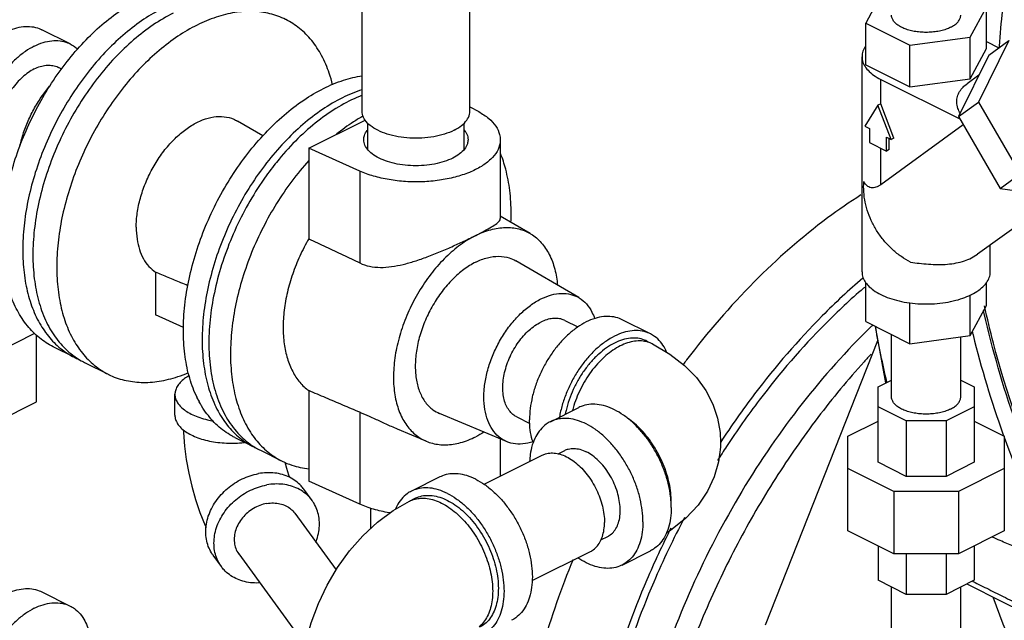
# Model space of a CAD drawing. Units: inches. Extents: x -84 to 74, y -54 to 79.
# Drawn here: x 43 to 51, y 58 to 63 of the extents above; entities that cross this region are included whole.
import ezdxf

# ---------------------------------------------------------------- set-up
doc = ezdxf.new("R2010")
doc.units = ezdxf.units.IN
doc.header["$LTSCALE"] = 1.21
doc.header["$MEASUREMENT"] = 0
doc.layers.get('0').update_dxf_attribs({"linetype": 'CONTINUOUS'})
doc.layers.add('02___PRT_ALL_AXES', color=7, linetype='CONTINUOUS')
doc.layers.add('MACHINE', color=7, linetype='CONTINUOUS')

msp = doc.modelspace()

# ---------------------------------------------------------------- linework, layer by layer
at = {"color": 7, "linetype": 'Continuous'}
for p, q in [((45.5717, 61.8305), (45.5717, 65.9303)), ((46.4117, 61.8305), (46.4117, 65.9303)), ((49.6247, 62.7528), (49.4986, 62.5175)), ((50.3136, 62.4083), (50.4397, 62.6436)), ((50.4397, 62.3188), (50.4397, 62.6436)), ((49.4986, 62.1928), (49.4986, 62.5175)), ((49.4986, 62.5175), (49.8431, 62.3453)), ((43.2963, 62.3562), (43.0753, 62.4667)), ((49.8431, 62.3453), (50.3136, 62.4083)), ((50.3136, 62.0836), (50.3136, 62.4083)), ((49.8431, 62.0205), (49.8431, 62.3453)), ((50.6132, 62.3814), (50.3778, 61.9024)), ((50.4397, 62.3741), (50.5364, 62.3257)), ((50.4569, 62.2681), (50.6132, 62.3814)), ((49.4692, 60.5779), (49.4692, 62.2558)), ((50.4569, 62.2681), (50.2215, 61.7892)), ((50.3136, 62.0836), (50.4397, 62.3188)), ((49.4986, 62.1928), (49.8431, 62.0205)), ((43.2308, 62.1597), (43.2046, 62.1728)), ((50.38, 62.1116), (50.2884, 62.0452)), ((49.6156, 61.8896), (49.6156, 62.079)), ((49.6156, 62.079), (50.2323, 61.7707)), ((49.8431, 62.0205), (50.3136, 62.0836)), ((46.4117, 61.866), (46.4811, 61.8274)), ((49.5935, 61.8785), (49.4915, 61.7131)), ((49.6156, 61.8896), (49.5935, 61.8785)), ((49.6956, 61.611), (49.5935, 61.8785)), ((49.7177, 61.622), (49.6156, 61.8896)), ((50.2215, 61.7892), (50.3778, 61.9024)), ((50.3778, 61.9024), (50.7025, 61.3423)), ((44.7986, 61.638), (44.5999, 61.7544)), ((45.1567, 61.543), (45.5948, 61.7621)), ((45.6167, 61.5335), (45.6167, 61.7389)), ((46.3667, 61.5318), (46.3667, 61.7389)), ((49.4915, 61.7131), (49.5272, 61.6952)), ((50.2591, 61.7244), (49.6156, 61.258)), ((50.2215, 61.7892), (50.5463, 61.2291)), ((49.5272, 61.6952), (49.5272, 61.5869)), ((46.6497, 61.6079), (46.6497, 60.993)), ((49.5272, 61.5869), (49.6598, 61.5206)), ((49.6598, 61.5206), (49.6598, 61.6289)), ((49.6598, 61.6289), (49.6956, 61.611)), ((49.6819, 61.5317), (49.6819, 61.6178)), ((49.7177, 61.622), (49.6956, 61.611)), ((45.1567, 61.543), (45.1567, 60.8363)), ((45.5543, 61.364), (45.1567, 61.543)), ((49.6156, 61.258), (49.6156, 61.5427)), ((49.6819, 61.5317), (49.6598, 61.5206)), ((45.5543, 61.364), (45.5543, 60.6472)), ((50.5463, 61.2291), (50.7025, 61.3423)), ((50.5463, 61.2291), (51.1064, 61.1479)), ((50.9905, 61.1647), (50.3702, 60.7151)), ((46.8826, 60.8766), (46.6497, 61.0131)), ((50.3227, 60.6865), (50.3702, 60.7151)), ((50.4692, 60.5779), (50.4692, 60.7868)), ((47.2605, 60.3772), (46.7699, 60.6645)), ((43.9618, 60.5769), (43.9618, 60.2432)), ((49.4986, 60.1901), (49.4986, 60.4961)), ((50.4397, 60.3162), (50.4397, 60.4961)), ((49.8431, 60.0178), (49.8431, 60.3361)), ((50.3136, 60.0809), (50.3136, 60.3973)), ((50.3136, 60.0809), (50.4397, 60.3162)), ((44.1799, 60.145), (43.9618, 60.2432)), ((47.1536, 60.1983), (47.2539, 60.1482)), ((47.8198, 60.0944), (47.5988, 60.2049)), ((49.4986, 60.1901), (49.8431, 60.0178)), ((49.6554, 59.7119), (49.5733, 60.1527)), ((42.5578, 59.8672), (43.0215, 60.099)), ((43.0338, 59.5639), (43.0338, 60.0867)), ((47.7918, 60.0385), (47.836, 60.0164)), ((48.7177, 57.8249), (49.5938, 60.0426)), ((49.6992, 59.6036), (49.6992, 60.0898)), ((49.8431, 60.0178), (50.3136, 60.0809)), ((50.2392, 59.6036), (50.2392, 60.0709)), ((43.3285, 59.9118), (43.1646, 59.9938)), ((43.4077, 59.8722), (43.5937, 59.7793)), ((49.5942, 59.6813), (49.6992, 59.7338)), ((50.2392, 59.7338), (50.3442, 59.6813)), ((45.1567, 59.6517), (45.1567, 58.945)), ((49.5942, 59.0929), (49.5942, 59.6813)), ((50.3442, 59.6813), (50.3442, 59.0929)), ((42.5578, 59.3259), (43.0338, 59.5639)), ((44.1131, 59.4606), (44.1131, 59.623)), ((47.0398, 59.4094), (47.2608, 59.5199)), ((49.8138, 59.4161), (49.5942, 59.5259)), ((50.3442, 59.5259), (50.1245, 59.4161)), ((45.5543, 59.4828), (45.5543, 58.7659)), ((46.699, 59.2542), (46.1747, 59.4742)), ((46.7779, 59.447), (46.8793, 59.3963)), ((49.3598, 59.2968), (49.5942, 59.414)), ((49.8138, 59.4161), (49.8138, 58.9831)), ((50.1245, 59.4161), (49.8138, 59.4161)), ((50.1245, 59.4161), (50.1245, 58.9831)), ((50.3442, 59.414), (50.5785, 59.2968)), ((46.0727, 59.2568), (45.8489, 59.3508)), ((44.5806, 59.2858), (44.7272, 59.2125)), ((46.6497, 59.2749), (46.6497, 59.0098)), ((49.3598, 58.5572), (49.3598, 59.2968)), ((50.5785, 59.2968), (50.5785, 58.5572)), ((44.7795, 59.1863), (44.9481, 59.102)), ((47.0996, 59.1598), (47.1516, 59.1858)), ((46.5229, 58.9218), (46.9768, 59.1487)), ((49.7168, 58.8659), (49.3598, 59.0444)), ((49.8138, 58.9831), (49.5942, 59.0929)), ((50.3442, 59.0929), (50.1245, 58.9831)), ((50.5785, 59.0444), (50.2216, 58.8659)), ((46.178, 58.9785), (45.9571, 58.868)), ((50.1245, 58.9831), (49.8138, 58.9831)), ((45.1822, 58.795), (45.1181, 58.8831)), ((45.5543, 58.7659), (45.1567, 58.945)), ((45.9408, 58.79), (45.985, 58.8121)), ((49.7168, 58.8659), (49.7168, 58.3788)), ((50.2216, 58.8659), (49.7168, 58.8659)), ((50.2216, 58.8659), (50.2216, 58.3788)), ((45.0468, 58.6965), (45.3694, 58.2533)), ((47.4342, 58.4886), (47.487, 58.515)), ((49.7168, 58.3788), (49.3598, 58.5572)), ((50.5785, 58.5572), (50.2216, 58.3788)), ((49.5942, 58.4401), (49.5942, 58.1728)), ((50.3442, 58.4401), (50.3442, 58.1728)), ((44.4748, 58.2801), (44.4107, 58.3682)), ((44.6102, 58.3787), (45.1304, 57.664)), ((46.8976, 58.1699), (47.3525, 58.3974)), ((47.5988, 58.2914), (47.8198, 58.4019)), ((50.2216, 58.3788), (49.7168, 58.3788)), ((49.8138, 58.3788), (49.8138, 58.0629)), ((50.1245, 58.3788), (50.1245, 58.0629)), ((49.8138, 58.0629), (49.5942, 58.1728)), ((49.6992, 57.6009), (49.6992, 58.1203)), ((50.3442, 58.1728), (50.1245, 58.0629)), ((50.2392, 57.6009), (50.2392, 58.1203)), ((50.2875, 58.1444), (50.565, 58.0057)), ((43.0753, 58.0824), (43.2963, 57.9719)), ((50.1245, 58.0629), (49.8138, 58.0629)), ((50.565, 58.0057), (50.7114, 57.9326))]:
    msp.add_line(p, q, dxfattribs=at)
for points in [[(47.836, 60.0164), (47.9724, 59.937), (48.0862, 59.8482), (48.1783, 59.7529), (48.2505, 59.6524), (48.3051, 59.547), (48.3423, 59.4382), (48.3626, 59.3259), (48.3667, 59.2482)], [(44.1782, 59.3468), (44.1788, 59.326), (44.1878, 59.2197), (44.2019, 59.1141), (44.2207, 59.0092), (44.2442, 58.9054), (44.2726, 58.803), (44.3065, 58.7016), (44.3476, 58.6008), (44.3561, 58.5841)], [(48.3667, 59.2482), (48.3657, 59.2108), (48.351, 59.0953), (48.3173, 58.9797), (48.2642, 58.8669), (48.1907, 58.7586), (48.0951, 58.6561), (47.976, 58.5617), (47.9442, 58.5431)], [(44.9706, 59.0927), (44.9829, 59.046), (44.9981, 58.9962), (45.005, 58.9766)], [(45.0995, 57.3722), (45.1082, 57.5282), (45.134, 57.6862), (45.1755, 57.8414), (45.2311, 57.9916), (45.2998, 58.1357), (45.381, 58.2727), (45.4738, 58.4013), (45.5778, 58.5196), (45.6917, 58.6255), (45.8136, 58.7164), (45.9408, 58.79)]]:
    msp.add_lwpolyline(points, dxfattribs=at)
for points, start_tangent, end_tangent in [([(50.5403, 62.3376), (50.5661, 62.6185), (50.7008, 63.3438)], (0.067017, 0.997752), (0.24856, 0.968616)), ([(43.1646, 59.9938), (43.057, 60.0633), (42.9628, 60.158), (42.8852, 60.2754), (42.8258, 60.4134), (42.7855, 60.5693), (42.7651, 60.7403), (42.7651, 60.9231), (42.7855, 61.1144), (42.8258, 61.3106), (42.8852, 61.5081), (42.9628, 61.7031), (43.057, 61.892), (43.1661, 62.0714), (43.2881, 62.2378), (43.4206, 62.3882), (43.5613, 62.5198), (43.7075, 62.63), (43.8564, 62.717)], (-0.894415, 0.447238), (0.894427, 0.447214)), ([(44.0203, 62.635), (43.8713, 62.5481), (43.7252, 62.4378), (43.5845, 62.3063), (43.452, 62.1559), (43.33, 61.9894), (43.2209, 61.8101), (43.1267, 61.6212), (43.0491, 61.4261), (42.9896, 61.2287), (42.9494, 61.0325), (42.929, 60.8412), (42.929, 60.6584), (42.9494, 60.4874), (42.9896, 60.3315), (43.0491, 60.1935), (43.1267, 60.0761), (43.2209, 59.9813), (43.3285, 59.9118)], (-0.894427, -0.447214), (0.894415, -0.447238)), ([(44.0995, 62.5954), (43.9438, 62.504), (43.7913, 62.3871), (43.6451, 62.2472), (43.5081, 62.0871), (43.3832, 61.9101), (43.2728, 61.7198), (43.1793, 61.52), (43.1045, 61.3148), (43.05, 61.1085), (43.0168, 60.9051), (43.0057, 60.7089), (43.0168, 60.5238), (43.05, 60.3536), (43.1045, 60.2018), (43.1793, 60.0715), (43.2728, 59.9652), (43.3325, 59.9172)], (-0.894427, -0.447214), (0.817379, -0.5761)), ([(44.9772, 62.5464), (44.9757, 62.5471), (44.8538, 62.5916), (44.7212, 62.6094), (44.5805, 62.6003), (44.4344, 62.5644), (44.2854, 62.5025)], (-0.894415, 0.447238), (-0.894427, -0.447214)), ([(50.1601, 62.4851), (50.124, 62.47), (50.0833, 62.4582), (50.039, 62.4502), (49.9927, 62.4461), (49.9456, 62.4461), (49.8993, 62.4502), (49.8551, 62.4582), (49.8143, 62.47), (49.7782, 62.4851), (49.748, 62.5031), (49.7245, 62.5235), (49.7084, 62.5456), (49.7002, 62.5688), (49.6992, 62.5806)], (-0.894427, -0.447214), (0.000001, 1)), ([(50.1601, 62.4851), (50.1903, 62.5031), (50.2139, 62.5235), (50.23, 62.5456), (50.2381, 62.5688), (50.2392, 62.5806)], (0.894427, 0.447214), (0.000001, 1)), ([(42.7958, 62.4489), (42.8649, 62.4768), (42.9323, 62.4907), (42.9964, 62.4902), (43.0555, 62.4754), (43.0753, 62.4667)], (0.894427, 0.447214), (0.894314, -0.447439)), ([(44.2854, 62.5025), (44.1365, 62.4155), (43.9903, 62.3052), (43.8497, 62.1737), (43.7171, 62.0233), (43.5952, 61.8569), (43.4861, 61.6775), (43.3918, 61.4886), (43.3143, 61.2936), (43.2548, 61.0961), (43.2145, 60.8999), (43.1942, 60.7086), (43.1942, 60.5258), (43.2145, 60.3548), (43.2548, 60.1989), (43.3143, 60.0609), (43.3918, 59.9435), (43.4861, 59.8488), (43.5937, 59.7793)], (-0.894427, -0.447214), (0.894415, -0.447238)), ([(45.3421, 62.0373), (45.3161, 62.1268), (45.2566, 62.2647), (45.179, 62.3822), (45.0848, 62.4769), (44.9772, 62.5464)], (-0.238059, 0.971251), (-0.894415, 0.447238)), ([(43.0168, 62.3384), (42.9476, 62.2972), (42.8802, 62.2437), (42.8161, 62.1791), (42.757, 62.1052), (42.7043, 62.0237), (42.6592, 61.9365), (42.623, 61.846), (42.5964, 61.7543), (42.5803, 61.6636), (42.5748, 61.5762), (42.5803, 61.4942), (42.5964, 61.4198), (42.623, 61.3546), (42.6592, 61.3003), (42.7043, 61.2582), (42.7373, 61.2382)], (-0.894427, -0.447214), (0.894314, -0.447439)), ([(43.0168, 62.3384), (43.0859, 62.3663), (43.1533, 62.3802), (43.2174, 62.3798), (43.2765, 62.3649), (43.2962, 62.3562)], (0.894427, 0.447214), (0.894314, -0.447439)), ([(43.2962, 62.3562), (43.3293, 62.3362), (43.3555, 62.3142)], (0.894314, -0.447439), (0.72076, -0.693184)), ([(49.4973, 62.3385), (49.4862, 62.3205), (49.4711, 62.2776), (49.4692, 62.2558)], (-0.57409, -0.818792), (0.000001, -1)), ([(50.5391, 62.3193), (50.5403, 62.3376)], (0.063832, 0.997961), (0.067017, 0.997752)), ([(49.4692, 62.2558), (49.4711, 62.234), (49.4862, 62.1911), (49.516, 62.1501), (49.5596, 62.1124), (49.6156, 62.079)], (0.000001, -1), (0.894427, -0.447214)), ([(43.0168, 62.1609), (43.0632, 62.1797), (43.1085, 62.189), (43.1516, 62.1887), (43.1913, 62.1787), (43.2046, 62.1728)], (0.894427, 0.447214), (0.894314, -0.447439)), ([(43.0168, 62.1609), (42.9703, 62.1332), (42.925, 62.0972), (42.8819, 62.0538), (42.8422, 62.0042), (42.8068, 61.9494), (42.7765, 61.8908), (42.7521, 61.83), (42.7343, 61.7683), (42.7234, 61.7074), (42.7198, 61.6487), (42.7234, 61.5936), (42.7343, 61.5435), (42.7521, 61.4997), (42.7765, 61.4632), (42.8068, 61.435), (42.8289, 61.4215)], (-0.894427, -0.447214), (0.894314, -0.447439)), ([(44.1786, 60.1225), (44.1897, 60.3187), (44.2229, 60.522), (44.2774, 60.7284), (44.3522, 60.9335), (44.4457, 61.1333), (44.5561, 61.3236), (44.681, 61.5006), (44.818, 61.6607), (44.9642, 61.8006), (45.1167, 61.9175), (45.2724, 62.009), (45.4281, 62.0732), (45.5716, 62.1075)], (0, 1), (0.988698, 0.149918)), ([(42.9052, 61.561), (42.9105, 61.5838), (42.9428, 61.69), (42.9867, 61.7943), (43.0411, 61.8938), (43.1044, 61.9859), (43.1364, 62.0254)], (0.215657, 0.976469), (0.649053, 0.760743)), ([(50.2335, 61.8154), (50.2172, 61.8533), (50.2084, 61.9019), (50.2135, 61.9455), (50.2302, 61.9842), (50.2567, 62.0181), (50.2883, 62.0451)], (-0.47334, 0.88088), (0.809858, 0.586626)), ([(45.5716, 61.9989), (45.4189, 61.9357), (45.2633, 61.8442), (45.1108, 61.7274), (44.9646, 61.5875), (44.8276, 61.4274), (44.7026, 61.2504), (44.5923, 61.06), (44.4988, 60.8603), (44.424, 60.6551), (44.3694, 60.4487), (44.3363, 60.2454), (44.3251, 60.0492)], (-0.950389, -0.311064), (0, -1)), ([(45.5712, 61.9539), (45.553, 61.9467), (45.3895, 61.8649), (45.2279, 61.7543), (45.0716, 61.6171), (44.9244, 61.4566), (44.8848, 61.4075)], (-0.932377, -0.361488), (-0.616297, -0.787514)), ([(43.8114, 60.9258), (43.8195, 61.0365), (43.8435, 61.1515), (43.8824, 61.2669), (43.9352, 61.3788), (43.9998, 61.4833), (44.0742, 61.5769), (44.1557, 61.6563), (44.2417, 61.719), (44.3292, 61.7627), (44.4152, 61.786), (44.4967, 61.7881), (44.5711, 61.7689), (44.5999, 61.7544)], (0, 1), (0.862709, -0.505701)), ([(45.5803, 61.7934), (45.5053, 61.7477), (45.3727, 61.651)], (-0.869967, -0.49311), (-0.777608, -0.62875)), ([(46.2887, 61.682), (46.2151, 61.6527), (46.1304, 61.6323), (46.0387, 61.6218), (45.9447, 61.6218), (45.853, 61.6323), (45.7682, 61.6527), (45.6947, 61.682), (45.6361, 61.7188), (45.5953, 61.7611), (45.5743, 61.807), (45.5718, 61.8305)], (-0.894427, -0.447214), (-0.000003, 1)), ([(46.2887, 61.682), (46.3473, 61.7188), (46.3881, 61.7611), (46.4091, 61.807), (46.4116, 61.8305)], (0.894427, 0.447214), (-0.000003, 1)), ([(46.4811, 61.8274), (46.5595, 61.7739), (46.6147, 61.7136), (46.6445, 61.649), (46.6496, 61.6078)], (0.87425, -0.485476), (0.001516, -0.999999)), ([(45.5855, 61.6087), (45.5904, 61.6405), (45.6124, 61.6815), (45.6161, 61.6862)], (0.002723, 0.999996), (0.635604, 0.772015)), ([(46.3681, 61.6851), (46.3841, 61.6613), (46.3974, 61.6194), (46.3979, 61.6088)], (0.630853, -0.775903), (-0.002723, -0.999996)), ([(46.6496, 61.6078), (46.6478, 61.5827), (46.6243, 61.5174), (46.575, 61.4558), (46.502, 61.4005), (46.4082, 61.3536), (46.2975, 61.3171), (46.1743, 61.2924), (46.0438, 61.2807), (45.9112, 61.2823), (45.782, 61.2972), (45.6614, 61.3248), (45.5543, 61.364)], (0.001516, -0.999999), (-0.911853, 0.410518)), ([(46.279, 61.4651), (46.213, 61.4384), (46.1373, 61.4191), (46.0552, 61.4081), (45.9704, 61.4059), (45.8865, 61.4125), (45.8073, 61.4278), (45.736, 61.4509), (45.676, 61.4809), (45.6297, 61.5165), (45.5993, 61.5562), (45.586, 61.5981), (45.5855, 61.6087)], (-0.894427, -0.447214), (0.002723, 0.999996)), ([(46.3979, 61.6088), (46.3929, 61.577), (46.371, 61.5359), (46.3324, 61.4981), (46.279, 61.4651)], (-0.002723, -0.999996), (-0.894427, -0.447214)), ([(46.7337, 61.0325), (46.7231, 61.2131), (46.6916, 61.3795), (46.6515, 61.5008)], (0, 1), (-0.37417, 0.92736)), ([(44.8848, 61.4075), (44.7893, 61.2763), (44.6694, 61.0802), (44.5675, 60.8727), (44.4858, 60.6584), (44.426, 60.4422), (44.3897, 60.2288), (44.3775, 60.023)], (-0.616297, -0.787514), (0, -1)), ([(45.1567, 61.4458), (45.0253, 61.2864), (44.9057, 61.1115), (44.8004, 60.9245), (44.7112, 60.7291), (44.6401, 60.5289), (44.5882, 60.3278), (44.5567, 60.1298), (44.5461, 59.9387)], (-0.67164, -0.740878), (0, -1)), ([(49.8484, 60.6534), (49.7763, 60.6966), (49.7089, 60.7502), (49.6478, 60.8128), (49.5946, 60.8829), (49.5506, 60.9588), (49.5169, 61.0387), (49.4942, 61.1205), (49.4831, 61.2022), (49.484, 61.2819)], (-0.890855, 0.454289), (0.086867, 0.99622)), ([(49.6156, 61.258), (49.5967, 61.2459), (49.5776, 61.2375), (49.5584, 61.2335), (49.5399, 61.2344), (49.5227, 61.2403), (49.5074, 61.2507), (49.4944, 61.2649), (49.484, 61.2819)], (-0.809709, -0.586832), (-0.445629, 0.895218)), ([(46.7324, 60.9659), (46.7337, 61.0325)], (0.039384, 0.999224), (0, 1)), ([(46.4575, 60.8616), (46.5259, 60.8969), (46.5819, 60.9285), (46.6217, 60.9552), (46.644, 60.9772), (46.6497, 60.9931)], (0.894427, 0.447214), (0.020966, 0.99978)), ([(43.8114, 60.9258), (43.8178, 60.8343), (43.8367, 60.7516), (43.8676, 60.6799), (43.9096, 60.6211), (43.9618, 60.5769)], (0, -1), (0.840419, -0.541937)), ([(46.4575, 60.8616), (46.5752, 60.9071), (46.689, 60.9244), (46.7948, 60.9128), (46.8826, 60.8766)], (0.894427, 0.447214), (0.863101, -0.505032)), ([(46.8826, 60.8766), (46.8892, 60.8727), (46.9689, 60.8055), (47.0311, 60.7134), (47.0739, 60.5998), (47.0951, 60.4744)], (0.863101, -0.505032), (0.085554, -0.996334)), ([(45.1567, 60.8363), (45.087, 60.7016), (45.0309, 60.5615), (44.9898, 60.4195), (44.9647, 60.2791), (44.9562, 60.1438), (44.9647, 60.0169), (44.9898, 59.9016), (45.0309, 59.8007), (45.087, 59.7167), (45.1567, 59.6517)], (-0.501827, -0.864968), (0.810135, -0.586244)), ([(45.1567, 60.8363), (45.2899, 60.773), (45.4225, 60.7099), (45.5543, 60.6472)], (0.903109, -0.429411), (0.902955, -0.429735)), ([(45.5543, 60.6472), (45.6308, 60.6216), (45.7146, 60.613), (45.8021, 60.619), (45.8911, 60.636), (45.9819, 60.6613), (46.0803, 60.6952), (46.1841, 60.7363), (46.2847, 60.7799), (46.3775, 60.8227), (46.4575, 60.8616)], (0.902955, -0.429735), (0.894427, 0.447214)), ([(46.4575, 60.8616), (46.3397, 60.7894), (46.226, 60.6929), (46.1202, 60.5754), (46.0258, 60.4409), (45.9461, 60.2941), (45.8839, 60.1398), (45.8411, 59.9834), (45.8194, 59.8302), (45.8194, 59.6853), (45.8411, 59.5538), (45.8839, 59.4401), (45.9461, 59.3481), (46.0258, 59.2809), (46.0727, 59.2568)], (-0.894427, -0.447214), (0.922073, -0.387016)), ([(46.4575, 60.6535), (46.3656, 60.5965), (46.2773, 60.5195), (46.1959, 60.4255), (46.1245, 60.3181), (46.066, 60.2014), (46.0224, 60.08), (45.9957, 59.9584), (45.9866, 59.8414), (45.9957, 59.7334), (46.0224, 59.6386), (46.066, 59.5606), (46.1245, 59.5025), (46.1748, 59.4742)], (-0.894427, -0.447214), (0.921783, -0.387707)), ([(46.4575, 60.6535), (46.5494, 60.6884), (46.6377, 60.6997), (46.7191, 60.6871), (46.7699, 60.6645)], (0.894427, 0.447214), (0.863201, -0.50486)), ([(49.8484, 60.6534), (49.9151, 60.6451), (49.988, 60.638), (50.0621, 60.6349), (50.135, 60.6377), (50.2038, 60.6472), (50.267, 60.6636), (50.3227, 60.6865)], (0.992345, -0.123494), (0.894427, 0.447214)), ([(44.2144, 60.4699), (44.1597, 60.4931), (44.061, 60.5348), (43.9618, 60.5769)], (-0.920894, 0.389813), (-0.920753, 0.390147)), ([(49.4692, 60.5779), (49.4711, 60.5561), (49.4862, 60.5132), (49.4891, 60.508)], (0.000001, -1), (0.502731, -0.864443)), ([(50.3168, 60.3982), (50.3227, 60.4011), (50.3787, 60.4345), (50.4223, 60.4722), (50.4521, 60.5132), (50.4673, 60.5561), (50.4691, 60.5779)], (0.90021, 0.435457), (-0.000001, 1)), ([(49.4891, 60.508), (49.4973, 60.4952)], (0.502731, -0.864443), (0.574096, -0.818788)), ([(49.4973, 60.4952), (49.516, 60.4722), (49.5596, 60.4345), (49.6156, 60.4011)], (0.574096, -0.818788), (0.894427, -0.447214)), ([(46.9658, 60.3668), (47.0474, 60.3983), (47.1263, 60.4103), (47.1996, 60.4022), (47.2605, 60.3771)], (0.894427, 0.447214), (0.863101, -0.505032)), ([(46.699, 59.2542), (46.6665, 59.2709), (46.6112, 59.3175), (46.5681, 59.3813), (46.5385, 59.4601), (46.5234, 59.5513), (46.5234, 59.6517), (46.5385, 59.7579), (46.5681, 59.8663), (46.6112, 59.9733), (46.6665, 60.0751), (46.7319, 60.1683), (46.8053, 60.2498), (46.8841, 60.3167), (46.9658, 60.3668)], (-0.922073, 0.387016), (0.894427, 0.447214)), ([(47.2605, 60.3771), (47.2651, 60.3744), (47.3203, 60.3278), (47.3634, 60.264), (47.3846, 60.2134)], (0.863101, -0.505032), (0.319369, -0.947631)), ([(49.6156, 60.4011), (49.6824, 60.3731), (49.7579, 60.3513), (49.8398, 60.3364)], (0.894427, -0.447214), (0.991145, -0.132782)), ([(49.8398, 60.3364), (49.8425, 60.336)], (0.991145, -0.132782), (0.991535, -0.129839)), ([(49.8425, 60.336), (49.9256, 60.3288), (50.0127, 60.3288), (50.0986, 60.3364), (50.1805, 60.3513), (50.256, 60.3731), (50.3168, 60.3982)], (0.991535, -0.129839), (0.90021, 0.435457)), ([(46.7779, 59.447), (46.7558, 59.4605), (46.7255, 59.4887), (46.7012, 59.5252), (46.6833, 59.569), (46.6724, 59.6191), (46.6688, 59.6742), (46.6724, 59.7329), (46.6833, 59.7938), (46.7012, 59.8555), (46.7255, 59.9163), (46.7558, 59.9749), (46.7912, 60.0296), (46.8309, 60.0793), (46.874, 60.1227), (46.9193, 60.1587), (46.9658, 60.1864)], (-0.894314, 0.447439), (0.894427, 0.447214)), ([(47.5988, 60.2049), (47.5791, 60.2137), (47.52, 60.2285), (47.4559, 60.2289), (47.3885, 60.2151), (47.3193, 60.1872), (47.2502, 60.1459), (47.1828, 60.0924), (47.1187, 60.0278), (47.0596, 59.9539), (47.0068, 59.8724), (46.9618, 59.7853), (46.9255, 59.6947), (46.899, 59.603), (46.8828, 59.5123), (46.8774, 59.4249)], (-0.894315, 0.447439), (0, -1)), ([(47.1536, 60.1983), (47.1403, 60.2042), (47.1006, 60.2142), (47.0575, 60.2145), (47.0122, 60.2051), (46.9658, 60.1864)], (-0.894314, 0.447439), (-0.894427, -0.447214)), ([(44.5806, 59.2858), (44.5561, 59.2988), (44.4457, 59.3788), (44.3522, 59.485), (44.2774, 59.6154), (44.2229, 59.7672), (44.1897, 59.9374), (44.1786, 60.1225)], (-0.894544, 0.446979), (0, 1)), ([(47.8198, 60.0944), (47.8001, 60.1032), (47.7409, 60.118), (47.6769, 60.1185), (47.6094, 60.1046), (47.5403, 60.0767), (47.4712, 60.0354), (47.4037, 59.9819), (47.3397, 59.9174), (47.2805, 59.8434), (47.2278, 59.7619), (47.1828, 59.6748), (47.1465, 59.5842), (47.12, 59.4925), (47.1103, 59.4455)], (-0.894315, 0.447439), (-0.174089, -0.98473)), ([(49.6632, 59.7204), (49.5764, 60.1406)], (-0.230573, 0.973055), (-0.173525, 0.984829)), ([(50.3285, 60.113), (50.3347, 60.0873)], (0.233729, -0.972302), (0.237274, -0.971443)), ([(44.3251, 60.0492), (44.3363, 59.8641), (44.3694, 59.6939), (44.424, 59.5421), (44.4988, 59.4117), (44.5923, 59.3055), (44.7026, 59.2255), (44.7271, 59.2125)], (0, -1), (0.894544, -0.446979)), ([(47.7918, 60.0385), (47.7741, 60.0464), (47.7209, 60.0597), (47.6632, 60.0602), (47.6025, 60.0477), (47.5403, 60.0225), (47.4781, 59.9854), (47.4174, 59.9372), (47.3597, 59.8792), (47.3065, 59.8126), (47.259, 59.7392), (47.2185, 59.6608), (47.1859, 59.5794), (47.162, 59.4968), (47.1558, 59.4681)], (-0.894315, 0.447439), (-0.191903, -0.981414)), ([(47.836, 60.0164), (47.7995, 60.0306), (47.7497, 60.039), (47.6965, 60.0367), (47.6411, 60.0238), (47.5845, 60.0004), (47.5279, 59.9672), (47.4724, 59.9247), (47.4193, 59.8738), (47.3694, 59.8156), (47.324, 59.7512), (47.2839, 59.682), (47.2499, 59.6094), (47.2227, 59.5348), (47.2115, 59.4959)], (-0.894578, 0.446911), (-0.25395, -0.967217)), ([(47.9455, 59.9541), (47.9341, 59.978), (47.8978, 60.0323), (47.8528, 60.0744), (47.8198, 60.0944)], (-0.396989, 0.917823), (-0.894315, 0.447439)), ([(50.3347, 60.0873), (50.5683, 59.3142)], (0.237274, -0.971443), (0.338674, -0.940904)), ([(44.3775, 60.023), (44.3897, 59.8295), (44.426, 59.6524), (44.4858, 59.4959), (44.5675, 59.3634), (44.6694, 59.2578), (44.7288, 59.215)], (0, -1), (0.845207, -0.534439)), ([(43.3285, 59.9118), (43.33, 59.9111), (43.3637, 59.8957)], (0.894415, -0.447238), (0.92231, -0.386451)), ([(43.3325, 59.9172), (43.3832, 59.8852), (43.4077, 59.8723)], (0.817379, -0.5761), (0.894545, -0.446979)), ([(44.5461, 59.9387), (44.5567, 59.7581), (44.5882, 59.5916), (44.6401, 59.4425), (44.7112, 59.3135), (44.8004, 59.2071), (44.9057, 59.1255), (44.9481, 59.102)], (0, -1), (0.894484, -0.447099)), ([(43.5937, 59.7793), (43.5952, 59.7785), (43.7171, 59.7341), (43.8497, 59.7162), (43.9903, 59.7253), (44.1365, 59.7612), (44.2186, 59.7923)], (0.894415, -0.447238), (0.92032, 0.391166)), ([(44.2226, 59.7677), (44.1879, 59.7453), (44.1541, 59.7154), (44.1301, 59.6832), (44.1164, 59.6496), (44.1131, 59.6229)], (-0.870204, -0.492691), (-0.000959, -1)), ([(45.5543, 59.4828), (45.4225, 59.5388), (45.2899, 59.5951), (45.1567, 59.6517)], (-0.920502, 0.390737), (-0.920356, 0.391081)), ([(44.1131, 59.6229), (44.1134, 59.6153), (44.1211, 59.5812), (44.1395, 59.5481), (44.168, 59.5169), (44.2059, 59.4883), (44.2522, 59.463), (44.306, 59.4416), (44.3657, 59.4247), (44.413, 59.4153)], (-0.000959, -1), (0.986563, -0.163381)), ([(44.3054, 59.5665), (44.2898, 59.588), (44.2837, 59.6027)], (-0.677677, 0.735359), (-0.290507, 0.956873)), ([(50.1601, 59.5081), (50.124, 59.493), (50.0833, 59.4812), (50.039, 59.4732), (49.9927, 59.4691), (49.9456, 59.4691), (49.8993, 59.4732), (49.8551, 59.4812), (49.8143, 59.493), (49.7782, 59.5081), (49.748, 59.5262), (49.7245, 59.5465), (49.7084, 59.5687), (49.7002, 59.5918), (49.6992, 59.6036)], (-0.894427, -0.447214), (0.000001, 1)), ([(50.1601, 59.5081), (50.1903, 59.5262), (50.2139, 59.5465), (50.23, 59.5687), (50.2381, 59.5918), (50.2392, 59.6036)], (0.894427, 0.447214), (0.000001, 1)), ([(47.9808, 58.784), (47.9768, 58.8273), (47.9606, 58.918), (47.9341, 59.0097), (47.8978, 59.1003), (47.8528, 59.1874), (47.8001, 59.2689), (47.7409, 59.3428), (47.6769, 59.4074), (47.6094, 59.4609), (47.5403, 59.5021), (47.4712, 59.53), (47.4037, 59.5439), (47.3397, 59.5435), (47.2805, 59.5287), (47.2608, 59.5199)], (-0.063465, 0.997984), (-0.894315, -0.447439)), ([(44.1131, 59.4606), (44.1134, 59.4529), (44.1211, 59.4188), (44.1395, 59.3858), (44.168, 59.3545), (44.2059, 59.3259), (44.2522, 59.3006), (44.306, 59.2792), (44.3657, 59.2623), (44.43, 59.2503), (44.4973, 59.2435), (44.5659, 59.242), (44.6341, 59.2458), (44.6548, 59.2481)], (-0.000959, -1), (0.992567, 0.121701)), ([(45.8488, 59.3508), (45.8023, 59.3709), (45.7148, 59.4105), (45.6309, 59.449), (45.5543, 59.4828)], (-0.921732, 0.387826), (-0.920502, 0.390737)), ([(46.906, 59.2477), (46.899, 59.2685), (46.8828, 59.343), (46.8774, 59.4249)], (-0.343134, 0.939286), (0, 1)), ([(47.7613, 58.6294), (47.7558, 58.7168), (47.7396, 58.8075), (47.7131, 58.8992), (47.6769, 58.9898), (47.6318, 59.0769), (47.5791, 59.1584), (47.52, 59.2323), (47.4559, 59.2969), (47.3885, 59.3504), (47.3193, 59.3917), (47.2502, 59.4196), (47.1828, 59.4334), (47.1187, 59.433), (47.0596, 59.4182), (47.0398, 59.4094)], (0, 1), (-0.894315, -0.447439)), ([(47.9822, 58.7841), (47.9782, 58.8555), (47.9661, 58.9294), (47.9463, 59.0044), (47.9191, 59.079), (47.8851, 59.1517), (47.845, 59.2209), (47.7995, 59.2853), (47.7497, 59.3435), (47.6965, 59.3944), (47.6411, 59.4369), (47.636, 59.4402)], (0, 1), (-0.834552, 0.550929)), ([(47.0398, 59.4094), (47.0068, 59.3894), (46.9618, 59.3473), (46.9255, 59.293), (46.899, 59.2278), (46.8828, 59.1533), (46.878, 59.1)], (-0.894315, -0.447439), (-0.04463, -0.999004)), ([(46.0727, 59.2568), (46.1202, 59.2408), (46.226, 59.2292), (46.3397, 59.2465), (46.4575, 59.292)], (0.922073, -0.387016), (0.894427, 0.447214)), ([(46.5206, 59.3273), (46.4575, 59.292)], (-0.849463, -0.527649), (-0.894427, -0.447214)), ([(50.5683, 59.3142), (50.5751, 59.2954)], (0.338674, -0.940904), (0.341015, -0.940058)), ([(50.5773, 59.2893), (50.9023, 58.5184)], (0.341772, -0.939783), (0.432719, -0.901529)), ([(44.7271, 59.2125), (44.7564, 59.1989)], (0.894544, -0.446979), (0.917906, -0.396797)), ([(44.7288, 59.215), (44.756, 59.1988)], (0.845207, -0.534439), (0.872885, -0.487926)), ([(44.756, 59.1988), (44.7795, 59.1863)], (0.872885, -0.487926), (0.894345, -0.447379)), ([(46.9051, 59.2533), (46.8841, 59.247), (46.8053, 59.2351), (46.7319, 59.2431), (46.699, 59.2542)], (-0.949364, -0.314178), (-0.922073, 0.387016)), ([(47.1516, 59.1858), (47.1797, 59.1963), (47.2235, 59.2011), (47.2706, 59.194), (47.3193, 59.1752)], (0.894685, 0.446697), (0.894427, -0.447214)), ([(46.9768, 59.1487), (47.0022, 59.1588), (47.0453, 59.1658), (47.0917, 59.1621), (47.1401, 59.1478), (47.1892, 59.1233), (47.2375, 59.0892), (47.2839, 59.0465), (47.3271, 58.9963), (47.3658, 58.9401), (47.399, 58.8793), (47.4258, 58.8156), (47.4455, 58.7507), (47.4576, 58.6865), (47.4616, 58.6246)], (0.894562, 0.446944), (0, -1)), ([(47.487, 58.515), (47.498, 58.5211), (47.5309, 58.5489), (47.5567, 58.587), (47.5744, 58.634), (47.5834, 58.6884), (47.5834, 58.7483), (47.5744, 58.8117), (47.5567, 58.8765), (47.5309, 58.9403), (47.498, 59.0011), (47.4589, 59.0567), (47.4151, 59.1053), (47.368, 59.1453), (47.3193, 59.1752)], (0.894685, 0.446697), (-0.894427, 0.447214)), ([(44.9481, 59.102), (45.0253, 59.0701), (45.1567, 59.0422)], (0.894484, -0.447099), (0.994728, -0.102544)), ([(44.4107, 58.3682), (44.3981, 58.387), (44.3734, 58.4374), (44.3583, 58.4925), (44.3533, 58.5508), (44.3583, 58.611), (44.3734, 58.6716), (44.3981, 58.731), (44.4318, 58.7878), (44.4737, 58.8407), (44.5227, 58.8882), (44.5777, 58.9293), (44.6373, 58.9629), (44.7001, 58.9882), (44.7644, 59.0045)], (-0.588544, 0.808465), (0.983841, 0.179044)), ([(45.1181, 58.8831), (45.097, 58.9089), (45.0551, 58.9465), (45.006, 58.9762), (44.951, 58.9972), (44.8914, 59.0091), (44.8287, 59.0116), (44.7644, 59.0045)], (-0.588544, 0.808465), (-0.983841, -0.179044)), ([(46.4575, 58.9608), (46.3884, 58.9887), (46.321, 59.0026), (46.2569, 59.0021), (46.1978, 58.9873), (46.178, 58.9785)], (-0.894427, 0.447214), (-0.894314, -0.447439)), ([(46.4575, 58.9608), (46.5267, 58.9195), (46.5941, 58.866), (46.6582, 58.8015), (46.7173, 58.7275), (46.77, 58.646), (46.8151, 58.5589), (46.8513, 58.4683), (46.8778, 58.3766), (46.894, 58.2859), (46.8995, 58.1985), (46.894, 58.1166), (46.8778, 58.0421), (46.8513, 57.9769), (46.8151, 57.9226), (46.77, 57.8805), (46.737, 57.8605)], (0.894427, -0.447214), (-0.894314, -0.447439)), ([(46.6496, 59.0098), (46.6477, 58.9841)], (0.001516, -0.999999), (-0.153876, -0.98809)), ([(44.4748, 58.2801), (44.4622, 58.2989), (44.4375, 58.3493), (44.4224, 58.4044), (44.4174, 58.4627), (44.4224, 58.5229), (44.4375, 58.5835), (44.4622, 58.6429), (44.4959, 58.6997), (44.5378, 58.7526), (44.5869, 58.8001), (44.6419, 58.8412), (44.7015, 58.8748), (44.7642, 58.9001), (44.8285, 58.9164)], (-0.588544, 0.808465), (0.983841, 0.179044)), ([(45.1822, 58.795), (45.1611, 58.8208), (45.1192, 58.8584), (45.0701, 58.8881), (45.0151, 58.9091), (44.9555, 58.921), (44.8928, 58.9235), (44.8285, 58.9164)], (-0.588544, 0.808465), (-0.983841, -0.179044)), ([(46.2366, 58.8503), (46.1674, 58.8782), (46.1, 58.8921), (46.0359, 58.8916), (45.9768, 58.8768), (45.9571, 58.868)], (-0.894427, 0.447214), (-0.894314, -0.447439)), ([(45.9571, 58.868), (45.9241, 58.848), (45.879, 58.8059), (45.8428, 58.7516), (45.8316, 58.7283)], (-0.894314, -0.447439), (-0.39846, -0.917186)), ([(45.9408, 58.79), (45.9773, 58.8042), (45.9859, 58.8065)], (0.894579, 0.44691), (0.971574, 0.236735)), ([(45.985, 58.8121), (46.0125, 58.8235), (46.064, 58.8342), (46.1193, 58.8331), (46.1773, 58.8204), (46.2366, 58.7962)], (0.894483, 0.447102), (0.894427, -0.447214)), ([(45.9859, 58.8065), (46.0271, 58.8126), (46.0803, 58.8104), (46.1358, 58.7974), (46.1924, 58.7741)], (0.971574, 0.236735), (0.894427, -0.447214)), ([(46.2366, 58.8503), (46.3057, 58.809), (46.3731, 58.7555), (46.4372, 58.691), (46.4963, 58.617), (46.5491, 58.5355), (46.5941, 58.4484), (46.6303, 58.3579), (46.6569, 58.2661), (46.6731, 58.1754), (46.6785, 58.088), (46.6731, 58.0061), (46.6569, 57.9316), (46.6303, 57.8664), (46.5941, 57.8121), (46.5491, 57.77), (46.5161, 57.75)], (0.894427, -0.447214), (-0.894314, -0.447439)), ([(46.2366, 58.7962), (46.2958, 58.7611), (46.3538, 58.7159), (46.4091, 58.6616), (46.4606, 58.5995), (46.5071, 58.5308), (46.5475, 58.4573), (46.581, 58.3804), (46.6068, 58.3019), (46.6243, 58.2235), (46.6332, 58.1471), (46.6332, 58.0743), (46.6243, 58.0067), (46.6068, 57.9459), (46.581, 57.8932), (46.5475, 57.8498), (46.5071, 57.8166), (46.4881, 57.8059)], (0.894427, -0.447214), (-0.894483, -0.447102)), ([(44.8285, 58.7714), (44.7757, 58.7567), (44.7253, 58.7324), (44.6794, 58.6996), (44.64, 58.6597), (44.6088, 58.6145), (44.5872, 58.5659), (44.5762, 58.5161), (44.5762, 58.4672), (44.5872, 58.4214), (44.6088, 58.3807), (44.6102, 58.3787)], (-0.983841, -0.179044), (0.588572, -0.808445)), ([(44.8285, 58.7714), (44.8812, 58.7759), (44.9317, 58.7699), (44.9776, 58.7539), (45.017, 58.7283), (45.0468, 58.6964)], (0.983841, 0.179044), (0.588572, -0.808445)), ([(45.2119, 58.4706), (45.2195, 58.4916), (45.2346, 58.5522), (45.2396, 58.6124), (45.2346, 58.6707), (45.2195, 58.7258), (45.1948, 58.7762), (45.1822, 58.795)], (0.363398, 0.931634), (-0.588544, 0.808465)), ([(45.7893, 58.6979), (45.782, 58.6992), (45.6614, 58.7268), (45.5543, 58.7659)], (-0.986861, 0.161569), (-0.911853, 0.410518)), ([(46.1924, 58.7741), (46.249, 58.7408), (46.3044, 58.6983), (46.3576, 58.6474), (46.4074, 58.5892), (46.4528, 58.5248), (46.493, 58.4556), (46.527, 58.383), (46.5542, 58.3084), (46.574, 58.2333), (46.5861, 58.1594), (46.5901, 58.088), (46.5861, 58.0207), (46.574, 57.9589), (46.5542, 57.9036), (46.527, 57.8562), (46.493, 57.8176), (46.4848, 57.8105)], (0.894427, -0.447214), (-0.770121, -0.637898)), ([(47.9822, 58.7399), (47.9768, 58.658), (47.9606, 58.5835), (47.9341, 58.5183), (47.8978, 58.464), (47.8528, 58.4219), (47.8198, 58.4019)], (0, -1), (-0.894315, -0.447439)), ([(47.9822, 58.7399), (47.9808, 58.784)], (0, 1), (-0.063465, 0.997984)), ([(47.9818, 58.7616), (47.9822, 58.7841)], (0.038817, 0.999246), (0, 1)), ([(47.3525, 58.3974), (47.3658, 58.4049), (47.399, 58.4325), (47.4258, 58.4693), (47.4455, 58.5145), (47.4576, 58.5667), (47.4616, 58.6246)], (0.894562, 0.446944), (0, 1)), ([(47.7613, 58.6294), (47.7558, 58.5475), (47.7396, 58.473), (47.7131, 58.4078), (47.6769, 58.3535), (47.6318, 58.3114), (47.5988, 58.2914)], (0, -1), (-0.894315, -0.447439)), ([(50.8733, 58.3418), (50.7592, 58.391), (50.6505, 58.4377), (50.5473, 58.4821), (50.4834, 58.5096)], (-0.918393, 0.39567), (-0.918633, 0.395112)), ([(47.5988, 58.2914), (47.5791, 58.2826), (47.52, 58.2678), (47.4559, 58.2673), (47.3885, 58.2812), (47.3193, 58.3091), (47.2538, 58.3479)], (-0.894315, -0.447439), (-0.825484, 0.564426)), ([(44.7747, 58.1521), (44.7642, 58.1516), (44.7015, 58.1541), (44.6419, 58.166), (44.5869, 58.1871), (44.5378, 58.2167), (44.4959, 58.2543), (44.4748, 58.2801)], (-0.998187, -0.06019), (-0.588544, 0.808465)), ([(42.7958, 58.0647), (42.8649, 58.0926), (42.9323, 58.1065), (42.9964, 58.106), (43.0555, 58.0912), (43.0753, 58.0824)], (0.894427, 0.447214), (0.894314, -0.447439)), ([(50.3301, 58.1657), (50.335, 58.1633)], (0.894385, -0.447299), (0.894388, -0.447292)), ([(50.335, 58.1633), (50.4567, 58.1024), (50.587, 58.0373), (50.7257, 57.968)], (0.894388, -0.447292), (0.894664, -0.44674)), ([(64.2091, 50.2255), (62.8276, 50.1879), (61.4039, 50.3023), (59.964, 50.5666), (58.5364, 50.9755), (57.1467, 51.5217), (55.8223, 52.1945), (54.5872, 52.9816), (53.4652, 53.8678), (52.4772, 54.8366), (51.6418, 55.8697), (50.9749, 56.9475), (50.4917, 58.0418)], (-0.996492, -0.083693), (-0.334826, 0.94228)), ([(43.0168, 57.9542), (42.9476, 57.913), (42.8802, 57.8594), (42.8161, 57.7949), (42.757, 57.7209), (42.7043, 57.6394), (42.6592, 57.5523), (42.623, 57.4618), (42.5964, 57.37), (42.5803, 57.2793), (42.5748, 57.1919), (42.5803, 57.11), (42.5964, 57.0355), (42.623, 56.9703), (42.6592, 56.916), (42.7043, 56.8739), (42.7373, 56.8539)], (-0.894427, -0.447214), (0.894314, -0.447439)), ([(43.0168, 57.9542), (43.0859, 57.9821), (43.1533, 57.996), (43.2174, 57.9955), (43.2765, 57.9807), (43.2962, 57.9719)], (0.894427, 0.447214), (0.894314, -0.447439)), ([(43.2962, 57.9719), (43.3293, 57.9519), (43.3743, 57.9098), (43.4105, 57.8555), (43.4333, 57.8021)], (0.894314, -0.447439), (0.320651, -0.947198))]:
    msp.add_spline(points, degree=3, dxfattribs=dict(at, start_tangent=start_tangent, end_tangent=end_tangent))
at = {"layer": '02___PRT_ALL_AXES', "color": 7, "linetype": 'Continuous'}
msp.add_line((45.6381, 58.7353), (45.6381, 58.5777), dxfattribs=at)
at = {"layer": 'MACHINE', "color": 7, "linetype": 'Continuous'}
for points, start_tangent, end_tangent in [([(49.461, 61.1777), (49.2013, 60.9986), (48.6292, 60.5001), (48.102, 59.8913), (48.0757, 59.8564)], (-0.843997, -0.536348), (-0.59899, -0.800756)), ([(49.475, 60.5284), (49.1595, 60.2349), (48.6323, 59.6262), (48.3661, 59.2484)], (-0.759662, -0.650318), (-0.547607, -0.836736)), ([(49.4808, 60.4504), (49.1844, 60.1737), (48.6685, 59.578), (48.4136, 59.2169)], (-0.757495, -0.652841), (-0.548902, -0.835887)), ([(49.4897, 60.458), (49.4808, 60.4504)], (-0.759052, -0.65103), (-0.757495, -0.652841)), ([(51.0136, 58.5729), (50.6646, 59.4119), (50.4217, 60.2529), (50.4166, 60.2754)], (-0.432719, 0.901529), (-0.21651, 0.97628)), ([(53.1659, 55.6337), (52.2364, 56.6691), (51.4722, 57.7593), (50.8877, 58.8839), (50.4937, 60.022), (50.4244, 60.3127)], (-0.708937, 0.705271), (-0.211075, 0.97747)), ([(49.536, 60.1467), (49.4689, 60.0802), (48.9417, 59.4715), (48.4796, 58.776), (48.1004, 58.0204), (47.8186, 57.2338)], (-0.716388, -0.697702), (-0.277903, -0.960609)), ([(49.5547, 60.1648), (49.536, 60.1467)], (-0.719691, -0.694294), (-0.716388, -0.697702)), ([(49.5405, 59.937), (49.485, 59.8765), (49.3014, 59.6645), (49.1245, 59.4414), (48.9553, 59.2083), (48.7943, 58.966), (48.6423, 58.7157), (48.5, 58.4584), (48.3679, 58.1952), (48.2466, 57.9273), (48.1367, 57.6557), (48.0385, 57.3817), (47.9686, 57.1609)], (-0.681175, -0.73212), (-0.28589, -0.958263)), ([(48.4136, 59.2169), (48.3428, 59.1068)], (-0.548902, -0.835887), (-0.532425, -0.846477)), ([(48.0856, 58.6615), (47.8451, 58.1579), (47.5693, 57.3881), (47.5492, 57.3171)], (-0.467245, -0.884128), (-0.266737, -0.963769)), ([(47.9797, 58.5794), (47.791, 58.1751), (47.5092, 57.3885), (47.4964, 57.3438)], (-0.451546, -0.892248), (-0.271038, -0.962569)), ([(47.2163, 58.3344), (46.9789, 57.6537), (46.9661, 57.6089)], (-0.378827, -0.925468), (-0.271038, -0.962569))]:
    msp.add_spline(points, degree=3, dxfattribs=dict(at, start_tangent=start_tangent, end_tangent=end_tangent))

doc.saveas('drawing.dxf')
